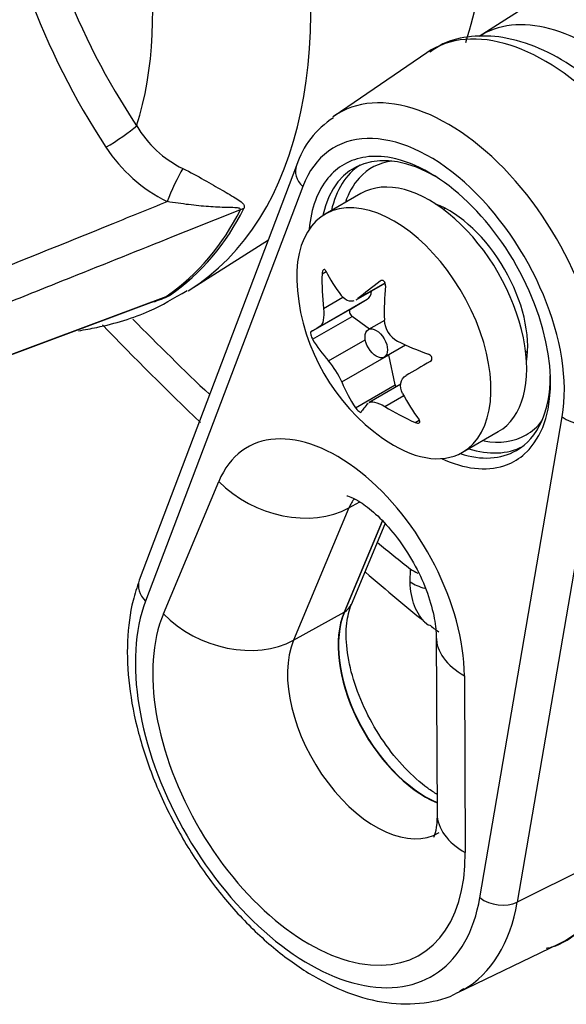
# Model space of a CAD drawing. Units: millimetres. Extents: x -22 to 210, y -8 to 297.
# Drawn here: x 142 to 144, y 50 to 54 of the extents above; entities that cross this region are included whole.
import ezdxf

# ---------------------------------------------------------------- set-up
doc = ezdxf.new("R2010")
doc.units = ezdxf.units.MM
doc.layers.add('Default', color=7, linetype='Continuous')
doc.layers.add('TT0-20-STD', color=7, linetype='Continuous')

# ---------------------------------------------------------------- blocks, each defined once
blk = doc.blocks.new('SE5')
at = {"layer": 'TT0-20-STD', "color": 7, "linetype": 'Continuous'}
for p, q in [((144.149, 54.0506), (143.8827, 53.8813)), ((143.6923, 53.8219), (143.3547, 53.5917)), ((143.2174, 53.4111), (142.6456, 51.9035)), ((143.2402, 53.3348), (142.6683, 51.8272)), ((143.4519, 53.3097), (143.3219, 53.2347)), ((143.7586, 53.2559), (143.7519, 53.252)), ((142.8312, 52.9611), (143.1153, 53.1417)), ((143.3105, 53.0182), (143.3251, 53.0266)), ((143.4353, 52.9233), (143.5405, 52.984)), ((143.4412, 52.9275), (143.5403, 52.9846)), ((143.5215, 52.991), (143.5239, 52.9924)), ((141.7917, 52.5812), (142.7438, 52.9351)), ((143.3157, 52.8914), (143.3867, 52.9324)), ((141.7839, 52.5771), (142.7268, 52.9278)), ((143.3031, 52.8263), (143.4744, 52.9252)), ((143.4136, 52.8896), (143.4744, 52.9252)), ((143.2694, 52.8064), (143.4136, 52.8896)), ((143.276, 52.7798), (143.4202, 52.863)), ((143.4828, 52.8168), (143.4202, 52.863)), ((143.5374, 52.8483), (143.4792, 52.8147)), ((143.3343, 52.701), (143.4681, 52.7782)), ((143.5368, 52.7149), (143.6138, 52.7594)), ((143.3824, 52.6244), (143.5537, 52.7233)), ((143.5763, 52.6141), (143.5537, 52.7233)), ((144.0519, 52.7324), (144.0586, 52.7363)), ((143.4321, 52.5308), (143.5763, 52.6141)), ((143.5974, 52.6159), (143.482, 52.5493)), ((143.5391, 52.5351), (143.6079, 52.5748)), ((143.6497, 52.4771), (143.6644, 52.4856)), ((143.885, 50.7487), (144.1846, 52.4977)), ((144.3205, 52.4815), (144.0209, 50.7325)), ((143.8219, 52.3687), (143.9519, 52.4437)), ((142.733, 51.7815), (142.9347, 52.2629)), ((143.4085, 52.1665), (143.4476, 52.1881)), ((143.4085, 52.1665), (143.2068, 51.6851)), ((143.5297, 52.1182), (143.3908, 51.7866)), ((143.392, 51.7873), (143.5304, 52.1175)), ((143.4172, 51.8156), (143.5397, 52.108)), ((143.631, 51.8972), (143.6327, 51.9441)), ((143.2068, 51.6851), (143.3908, 51.7866)), ((143.392, 51.7873), (143.3908, 51.7866)), ((143.7261, 51.6971), (143.7294, 51.0537)), ((143.8286, 51.556), (143.8319, 50.9125)), ((144.3957, 50.92), (144.0209, 50.7325)), ((143.8043, 50.4034), (144.1724, 50.5807))]:
    blk.add_line(p, q, dxfattribs=at)
for centre, radius, start, end in [((167.5292, 99.0631), 50.5265, 235.69063, 244.30937), ((167.6043, 98.8008), 50.4714, 235.68626, 244.30537), ((144.7798, 54.9891), 2.5789, 200.6932, 213.7653), ((144.7768, 54.9644), 2.6987, 200.0895, 213.413), ((143.5254, 53.3122), 0.3234, 122.4392, 162.1903), ((142.9797, 53.7597), 0.3997, 210.6753, 243.8889), ((142.9999, 53.7893), 0.5684, 213.1754, 243.5434), ((142.2666, 53.629), 0.8463, 305.3285, 333.763), ((142.2579, 53.6223), 0.8416, 305.2666, 333.8248), ((142.5833, 53.2995), 0.4001, 286.1948, 295.5659), ((142.5174, 53.4748), 0.5852, 290.9435, 292.7535), ((143.9641, 53.0281), 0.7468, 185.4681, 234.5319), ((152.4843, 62.4795), 13.8756, 224.0488, 226.12785), ((143.6266, 52.8523), 0.0894, 181.6745, 242.4901), ((143.1077, 52.5055), 0.2993, 23.3918, 40.7728), ((152.4843, 62.4795), 13.8756, 229.47486, 230.71487), ((143.8849, 51.9521), 0.2796, 228.8395, 237.6361)]:
    blk.add_arc(centre, radius, start, end, dxfattribs=at)
for centre, major_axis, ratio, start_param, end_param in [((141.3861, 54.7241), (-0.9251, 1.6024), 0.57735, 3.626802, 4.603948), ((141.6788, 54.8931), (-1.125, 1.9486), 0.57735, 3.159278, 4.268454), ((142.3407, 55.2752), (-1.1087, 1.9202), 0.57735, 3.616135, 3.855215), ((144.2821, 53.2118), (-0.3899, 0.6753), 0.57735, -1.115415, -0.00137), ((144.1218, 53.1192), (0.4121, -0.7137), 0.57735, 1.965836, 3.184855), ((144.2821, 53.2118), (-0.3899, 0.6753), 0.57735, -0.00137, 0.024695), ((143.7682, 52.9151), (0.3968, -0.6872), 0.57735, 0.607304, 3.196203), ((142.5652, 53.5149), (0.0832, 0.0555), 0.091565, 4.135635, 5.664719), ((143.7019, 52.8767), (0.3469, -0.6008), 0.57735, 0.607304, 3.582036), ((143.7223, 52.8886), (0.2962, -0.5131), 0.57735, 2.343246, 3.708812), ((143.7019, 52.8767), (-0.3112, 0.5391), 0.57735, 5.822479, 6.283185), ((143.7019, 52.8767), (-0.3112, 0.5391), 0.57735, 3.238348, 5.822479), ((142.7786, 53.3317), (0.0421, 0.0907), 0.092271, 0.748869, 2.213901), ((143.3109, 53.3756), (0.0935, -0.0355), 0.738572, 3.141018, 4.169813), ((143.7019, 52.8767), (-0.3112, 0.5391), 0.57735, 0, 0.213104), ((143.7521, 52.9057), (-0.2955, 0.5118), 0.57735, 0.025642, 0.562344), ((143.7726, 52.9176), (0.2805, -0.4859), 0.57735, 2.907196, 3.324197), ((143.7019, 52.8767), (-0.3112, 0.5391), 0.57735, 0.213104, 0.686108), ((143.7726, 52.9176), (0.2805, -0.4859), 0.57735, 3.324197, 3.612363), ((143.7019, 52.8767), (0.25, -0.433), 0.57735, 0, 3.141593), ((143.0673, 53.1752), (-0.089, 0.0455), 0.76467, 5.534934, 5.687648), ((143.5719, 52.8017), (0.25, -0.433), 0.57735, 0, 4.043465), ((143.7726, 52.9176), (-0.2025, 0.3507), 0.57735, 3.75535, 5.669428), ((143.8618, 53.0394), (-0.0798, -0.7259), 0.751789, 4.82405, 4.999429), ((143.9924, 53.1351), (-0.7061, 0.1866), 0.705885, 0.560355, 0.735734), ((143.8771, 53.1568), (-0.6049, -0.4092), 0.100015, -1.011579, -0.8362), ((144.0707, 53), (-0.1866, -0.7061), 0.708322, 4.932894, 5.108273), ((142.786, 52.8452), (-0.0568, 0.0823), 0.815734, 5.928928, 6.081642), ((143.4332, 52.9963), (0.0411, -0.0712), 0.57735, 0.002984, 0.673529), ((143.4218, 52.8754), (0.0082, -0.0142), 0.57735, 3.144577, 5.358789), ((144.6918, 57.9798), (-4.1389, 7.1688), 0.57735, -4.288498, -4.237817), ((143.8858, 53.1632), (-0.6318, -0.3662), 0.002436, -0.398329, -0.22295), ((143.9488, 52.9107), (-0.7242, 0.0943), 0.651774, 0.472724, 0.648103), ((143.9794, 53.1456), (-0.7242, 0.0943), 0.651774, 1.082408, 1.257787), ((144.0424, 52.8931), (-0.6318, -0.3662), 0.002436, -1.008013, -0.832634), ((143.7223, 52.8886), (0.2962, -0.5131), 0.57735, 0, 0.784721), ((143.8575, 53.0563), (-0.1866, -0.7061), 0.708322, 5.542579, 5.717957), ((143.5875, 52.6111), (-0.0082, 0.0142), 0.57735, 1.050182, 1.616428), ((144.0664, 53.0169), (-0.0798, -0.7259), 0.751789, 5.433734, 5.609113), ((144.0511, 52.8995), (-0.6049, -0.4092), 0.100015, -0.401895, -0.226516), ((143.9358, 52.9212), (-0.7061, 0.1866), 0.705885, 1.170039, 1.345418), ((143.3659, 51.82), (0.3272, -0.5667), 0.57735, 0.791211, 3.555571), ((143.7726, 52.9176), (0.2805, -0.4859), 0.57735, 0, 0.234397), ((144.2553, 52.5385), (0.0986, -0.0169), 0.670498, 4.033377, 5.543087), ((143.7726, 52.9176), (0.2805, -0.4859), 0.57735, 5.822479, 6.283185), ((143.5719, 52.8017), (0.25, -0.433), 0.57735, 5.381313, 6.283185), ((143.7223, 52.8886), (0.2962, -0.5131), 0.57735, 5.715966, 6.283185), ((143.7521, 52.9057), (-0.2955, 0.5118), 0.57735, 2.579249, 3.115951), ((143.7019, 52.8767), (-0.3112, 0.5391), 0.57735, 3.017792, 3.238348), ((143.7019, 52.8767), (-0.3112, 0.5391), 0.57735, 2.455484, 3.017792), ((143.1822, 52.4058), (0.3228, -0.1352), 0.747525, 4.195171, 5.748514), ((143.6091, 51.9604), (0.1522, -0.2637), 0.57735, 3.347152, 3.555571), ((144.6918, 57.9798), (-4.1389, 7.1688), 0.57735, -4.130004, -4.108939), ((143.7741, 52.0257), (0.1996, -0.0119), 0.61429, 3.962368, 4.134165), ((142.7391, 51.868), (0.0935, -0.0355), 0.738572, 3.141593, 4.169813), ((143.7745, 51.9965), (0.1992, 0.0183), 0.659426, 3.849339, 4.183854), ((143.2631, 51.2371), (-0.4469, 0.774), 0.57735, 0.440444, 3.748897), ((143.6873, 51.4821), (-0.225, 0.3897), 0.57735, 0.413978, 2.488023), ((143.6886, 51.4828), (-0.225, 0.3897), 0.57735, 0.413978, 2.484083), ((143.3249, 51.8543), (-0.0922, 0.0386), 0.747525, 2.641828, 3.141593), ((143.2631, 51.2371), (-0.4022, 0.6966), 0.57735, 0.413978, 3.932804), ((142.9805, 51.9244), (-0.3228, 0.1352), 0.747525, 1.053578, 2.606921), ((143.5062, 51.3775), (-0.2272, 0.3936), 0.57735, 0.413978, 3.154597), ((144.0761, 51.6989), (0.35, 0.0018), 0.573984, 3.141961, 3.924101), ((144.0794, 51.0554), (0.35, 0.0018), 0.573984, 3.141593, 3.924101), ((143.683, 51.4796), (-0.5121, 0.8869), 0.57735, 3.098331, 3.748897), ((143.9557, 50.7896), (-0.0986, 0.0169), 0.670498, 0.891784, 2.401494), ((143.3295, 51.2754), (-0.4968, 0.8604), 0.57735, 3.137714, 3.748897), ((143.3295, 51.2754), (-0.4968, 0.8604), 0.57735, 3.098331, 3.137714)]:
    blk.add_ellipse(centre, major_axis=major_axis, ratio=ratio, start_param=start_param, end_param=end_param, dxfattribs=at)
blk.add_ellipse((143.508, 52.7648), major_axis=(-0.0288, 0.0499), ratio=0.57735, dxfattribs=at)
for points, knots in [([(144.3803, 53.6386), (144.3714, 53.6477), (144.3233, 53.695), (144.2311, 53.7703), (144.101, 53.8432), (143.973, 53.8819), (143.8553, 53.8853), (143.7615, 53.8648), (143.7199, 53.8356), (143.703, 53.8235)], [0.5334052, 0.5334052, 0.5334052, 0.5334052, 0.5530166, 0.6381988, 0.7241981, 0.8109445, 0.8873024, 0.960879, 1, 1, 1, 1]), ([(142.8038, 53.4008), (142.8314, 53.3873), (142.8573, 53.3731), (142.9046, 53.3465), (142.9266, 53.3337), (142.9665, 53.3106), (142.9845, 53.3003), (143.0079, 53.2854), (143.0151, 53.2806), (143.0233, 53.2726), (143.0256, 53.2698), (143.028, 53.2632), (143.028, 53.2593), (143.0257, 53.2548)], [0, 0, 0, 0, 0.25, 0.25, 0.5, 0.5, 0.75, 0.75, 0.875, 0.875, 0.9375, 0.9375, 1, 1, 1, 1]), ([(142.0055, 52.9805), (142.1871, 53.054), (142.3687, 53.1275), (142.5503, 53.201), (142.6157, 53.2275), (142.6812, 53.2539), (142.7466, 53.2804)], [0, 0, 0, 0, 0.735116, 0.735116, 0.735116, 1, 1, 1, 1]), ([(143.0131, 53.251), (143.0143, 53.2532), (143.0131, 53.2544), (143.0102, 53.256), (143.0083, 53.2565), (143.0021, 53.2575), (142.9975, 53.2578), (142.9833, 53.2586), (142.9731, 53.2587), (142.9418, 53.2596), (142.9199, 53.2606), (142.874, 53.2639), (142.85, 53.2662), (142.8002, 53.2723), (142.774, 53.2761), (142.7466, 53.2804)], [0, 0, 0, 0, 0.03125, 0.03125, 0.0625, 0.0625, 0.125, 0.125, 0.25, 0.25, 0.5, 0.5, 0.75, 0.75, 1, 1, 1, 1]), ([(143.0131, 53.251), (142.9317, 53.2184), (142.8504, 53.1858), (142.769, 53.1532), (142.6451, 53.1036), (142.5212, 53.054), (142.3973, 53.0044), (142.3207, 52.9737), (142.244, 52.943), (142.1674, 52.9123), (142.1202, 52.8934), (142.0729, 52.8745), (142.0256, 52.8555)], [0, 0, 0, 0, 0.247218, 0.247218, 0.247218, 0.623609, 0.623609, 0.623609, 0.856414, 0.856414, 0.856414, 1, 1, 1, 1]), ([(143.3243, 53.0282), (143.322, 53.0327), (143.3185, 53.0347), (143.3126, 53.0305), (143.3107, 53.0245), (143.3105, 53.0182)], [0, 0, 0, 0, 0.5, 0.5, 1, 1, 1, 1]), ([(143.5418, 52.9745), (143.5425, 52.9807), (143.5403, 52.9875), (143.5316, 52.9945), (143.5257, 52.9943), (143.5215, 52.991)], [0, 0, 0, 0, 0.5, 0.5, 1, 1, 1, 1]), ([(142.4244, 52.8108), (142.4467, 52.8142), (142.5355, 52.8301), (142.6748, 52.8722), (142.7703, 52.9279), (142.8193, 52.9571)], [0.90607187, 0.90607187, 0.90607187, 0.90607187, 0.9209506, 0.96546483, 1, 1, 1, 1]), ([(143.4268, 52.9196), (143.4214, 52.918), (143.4158, 52.9176), (143.3994, 52.9207), (143.3889, 52.9279), (143.3805, 52.9389)], [0.240294, 0.240294, 0.240294, 0.240294, 0.5, 0.5, 1, 1, 1, 1]), ([(143.3157, 52.8914), (143.3175, 52.8756), (143.3173, 52.8607), (143.3128, 52.8374), (143.3085, 52.8295), (143.3031, 52.8263)], [0, 0, 0, 0, 0.5, 0.5, 1, 1, 1, 1]), ([(143.2694, 52.8064), (143.2682, 52.8057), (143.2682, 52.8017), (143.271, 52.7903), (143.2737, 52.7838), (143.276, 52.7798)], [0, 0, 0, 0, 0.5, 0.5, 1, 1, 1, 1]), ([(143.7045, 52.699), (143.7092, 52.7016), (143.7117, 52.7071), (143.7089, 52.7185), (143.7037, 52.7235), (143.6979, 52.7255)], [0, 0, 0, 0, 0.5, 0.5, 1, 1, 1, 1]), ([(143.6039, 52.5826), (143.5972, 52.5956), (143.5947, 52.6089), (143.5992, 52.6321), (143.6062, 52.6417), (143.6166, 52.6478)], [0, 0, 0, 0, 0.5, 0.5, 1, 1, 1, 1]), ([(143.4817, 52.5492), (143.4864, 52.5519), (143.4933, 52.5525), (143.5126, 52.5489), (143.5258, 52.5433), (143.5391, 52.5351)], [0.1049377, 0.1049377, 0.1049377, 0.1049377, 0.5, 0.5, 1, 1, 1, 1]), ([(143.4321, 52.5308), (143.4349, 52.5266), (143.4397, 52.5213), (143.4484, 52.5143), (143.4517, 52.513), (143.4525, 52.5143)], [0, 0, 0, 0, 0.5, 0.5, 1, 1, 1, 1]), ([(143.6497, 52.4771), (143.6554, 52.4746), (143.6614, 52.474), (143.6673, 52.4783), (143.6667, 52.4829), (143.6634, 52.4872)], [0, 0, 0, 0, 0.5, 0.5, 1, 1, 1, 1]), ([(143.4008, 52.2107), (143.4007, 52.2107), (143.4071, 52.2096), (143.4412, 52.1947), (143.4976, 52.1539), (143.5618, 52.0889), (143.6245, 52.0035), (143.6768, 51.9055), (143.7119, 51.8081), (143.7248, 51.7357), (143.7259, 51.7074), (143.7261, 51.6971)], [0.2137919, 0.2137919, 0.2137919, 0.2137919, 0.2796584, 0.3682847, 0.4586807, 0.5532392, 0.6523011, 0.7539839, 0.8556253, 0.954434, 1, 1, 1, 1]), ([(142.6456, 51.9035), (142.6364, 51.8768), (142.6153, 51.8125), (142.5981, 51.6823), (142.6051, 51.5205), (142.6385, 51.3481), (142.697, 51.1734), (142.7779, 51.0024), (142.8784, 50.8412), (142.995, 50.6953), (143.124, 50.5698), (143.2616, 50.4695), (143.4036, 50.3986), (143.5465, 50.3606), (143.6806, 50.3614), (143.7791, 50.3847), (143.8184, 50.4129), (143.8267, 50.4188)], [0, 0, 0, 0, 0.039526, 0.111046, 0.183519, 0.256413, 0.329146, 0.40171, 0.47423, 0.546852, 0.619716, 0.692998, 0.766819, 0.840943, 0.914077, 0.984512, 1, 1, 1, 1]), ([(143.6982, 51.7386), (143.6948, 51.7412), (143.6916, 51.744), (143.6798, 51.7552), (143.672, 51.7646), (143.6582, 51.7858), (143.6523, 51.7976), (143.6377, 51.8356), (143.6322, 51.8646), (143.631, 51.8972)], [0.4556487, 0.4556487, 0.4556487, 0.4556487, 0.5, 0.5, 0.625, 0.625, 0.75, 0.75, 1, 1, 1, 1]), ([(143.7297, 51.1241), (143.7184, 51.1309), (143.679, 51.1572), (143.6108, 51.2174), (143.5325, 51.3142), (143.4675, 51.4256), (143.4215, 51.5427), (143.3979, 51.6537), (143.3972, 51.7521), (143.4095, 51.7928), (143.4172, 51.8156)], [0.2866204, 0.2866204, 0.2866204, 0.2866204, 0.326109, 0.4222104, 0.5193175, 0.6172316, 0.715229, 0.8122587, 0.9076288, 1, 1, 1, 1]), ([(143.7294, 51.0537), (143.729, 51.0399), (143.7282, 51.0068), (143.7197, 50.9734), (143.7161, 50.9673), (143.7162, 50.9674)], [0, 0, 0, 0, 0.1345931, 0.3857822, 0.5884566, 0.5884566, 0.5884566, 0.5884566]), ([(144.1258, 50.5645), (144.1335, 50.5661), (144.1786, 50.5758), (144.2561, 50.6286), (144.3399, 50.7171), (144.4, 50.8321), (144.4189, 50.913), (144.4291, 50.9601)], [0, 0, 0, 0, 0.042218, 0.287095, 0.527332, 0.769181, 1, 1, 1, 1])]:
    blk.add_open_spline(points, degree=3, knots=knots, dxfattribs=at)

msp = doc.modelspace()

# ---------------------------------------------------------------- block references
at = {"layer": 'Default'}
msp.add_blockref('SE5', (0, 0), dxfattribs=at)

doc.saveas('drawing.dxf')
